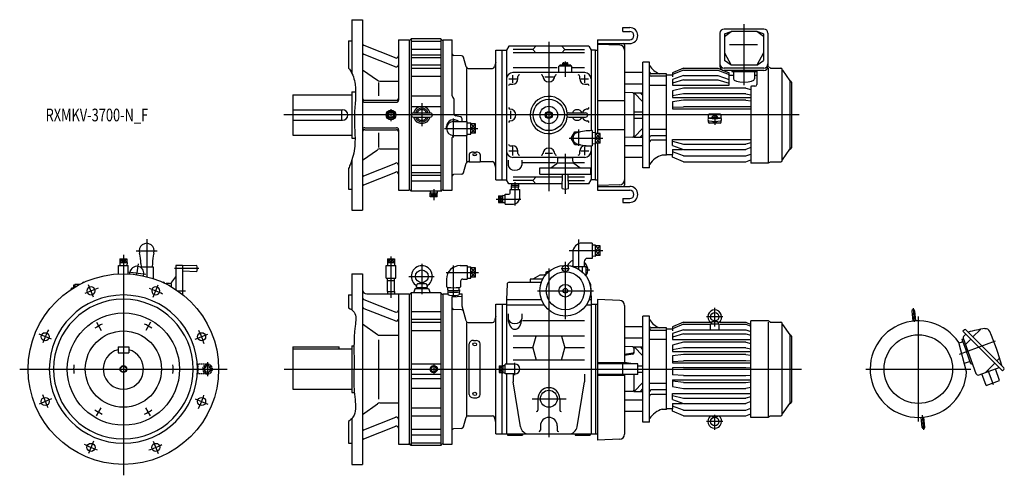
# Model space of a CAD drawing. Units: millimetres. Extents: x -245 to 2081, y -251 to 825.
import ezdxf

# ---------------------------------------------------------------- set-up
doc = ezdxf.new("R2010")
doc.units = ezdxf.units.MM
doc.linetypes.add('DASHED', pattern=[4.5, 3, -1.5])
doc.styles.get("Standard").update_dxf_attribs({"font": 'ROMANS', "bigfont": 'EXTFONT'})

msp = doc.modelspace()

# ---------------------------------------------------------------- linework, layer by layer
at = {"color": 7, "linetype": 'Continuous'}
for p, q in [((540, 825), (565, 825)), ((540, 825), (540, 697.6)), ((565, 825), (565, 375)), ((1180, 797.5), (1180, 806.5)), ((1180, 806.5), (1196, 806.5)), ((1180, 797.5), (1196, 797.5)), ((1409.3, 793), (1409.3, 715.4)), ((1512.7, 803), (1419.3, 803)), ((1420, 785.6), (1436, 796.8)), ((1420, 791.8), (1436, 796.8)), ((1420, 791.8), (1420, 729)), ((1496, 796.8), (1436, 796.8)), ((1512, 785.6), (1496, 796.8)), ((1512, 791.8), (1496, 796.8)), ((1512, 791.8), (1512, 729)), ((1522.7, 793), (1522.7, 715.4)), ((532, 775), (532, 710.3)), ((532, 775), (540, 775)), ((650, 777.5), (650, 635)), ((650, 777.5), (675, 777.5)), ((675, 775), (680, 780)), ((675, 777.5), (675, 422.5)), ((680, 780), (680, 420)), ((750, 780), (680, 780)), ((680, 774.3), (750, 774.3)), ((750, 780), (750, 420)), ((750, 780), (755, 775)), ((755, 777.5), (777, 777.5)), ((755, 422.5), (755, 777.5)), ((777, 645), (777, 777.5)), ((1120, 777.5), (1120, 556.2)), ((1120, 777.5), (1196, 777.5)), ((1120, 768.5), (1196, 768.5)), ((568.2, 764.6), (643.2, 734.8)), ((680, 755.1), (750, 755.1)), ((880, 753), (895, 753)), ((880, 447), (880, 753)), ((895, 753), (905, 753)), ((895, 447), (895, 753)), ((910.4, 762.3), (905, 753)), ((905, 753), (905, 600)), ((1099.6, 762.3), (910.4, 762.3)), ((967.5, 754.4), (921, 754.4)), ((1089, 746.8), (921, 746.8)), ((967.5, 754.4), (974.5, 762.3)), ((967.5, 754.4), (974.5, 746.8)), ((1042.5, 754.4), (1035.5, 762.3)), ((1042.5, 754.4), (1035.5, 746.8)), ((1042.5, 754.4), (1089, 754.4)), ((1099.6, 762.3), (1105, 753)), ((1115, 753), (1105, 753)), ((1105, 753), (1105, 563)), ((1115, 447), (1115, 753)), ((1115, 753), (1120, 753)), ((1172.4, 765), (1120, 766.8)), ((1184, 765.5), (1184, 434.5)), ((1420, 747), (1436, 717.6)), ((1498.3, 765.3), (1431.7, 765.3)), ((1512, 747), (1496, 717.6)), ((568.2, 743.3), (643.2, 713.6)), ((680, 742), (750, 742)), ((680, 735.7), (750, 735.7)), ((798.7, 740), (779.9, 740.7)), ((809.4, 713.7), (803.3, 736.3)), ((880, 725), (877, 713.7)), ((1038.2, 719.1), (1038.2, 722.6)), ((1039.7, 723.1), (1048.3, 723.1)), ((1041.1, 719.1), (1041.1, 722.6)), ((1046.9, 719.1), (1046.9, 722.6)), ((1049.8, 719.1), (1049.8, 722.6)), ((1243, 725), (1227, 725)), ((1227, 475), (1227, 725)), ((1243, 475), (1243, 725)), ((1436, 717.6), (1420, 729)), ((1496, 717.6), (1512, 729)), ((565, 706.8), (599.9, 681.9)), ((680, 718.3), (750, 718.3)), ((680, 710.6), (750, 710.6)), ((810.4, 710), (810.4, 584.5)), ((814.2, 710), (872.1, 710)), ((1090, 700), (920, 700)), ((921, 712), (1024.4, 712)), ((1059, 715), (1029, 715)), ((1029, 700), (1029, 715)), ((1031, 715), (1031, 717.6)), ((1057, 717.6), (1031, 717.6)), ((1037.9, 717.6), (1037.9, 719.1)), ((1037.9, 719.1), (1050.1, 719.1)), ((1043.7, 717.6), (1042.8, 719.1)), ((1044.9, 717.6), (1044, 719.1)), ((1050.1, 717.6), (1050.1, 719.1)), ((1057, 715), (1057, 717.6)), ((1059, 700), (1059, 715)), ((1061.2, 712), (1089, 712)), ((1227, 700.1), (1184, 700.1)), ((1323.5, 710.5), (1297, 699.5)), ((1323.5, 705.8), (1297, 695.4)), ((1297, 699.5), (1297, 690.2)), ((1323.5, 710.5), (1404.5, 710.5)), ((1323.5, 705.8), (1404.5, 705.8)), ((1404.5, 710.5), (1431, 699.5)), ((1404.5, 705.8), (1431, 695.4)), ((1512.7, 710.5), (1419.3, 710.5)), ((1512.7, 705.4), (1419.3, 705.4)), ((1431, 670.1), (1431, 699.5)), ((1496, 717.6), (1436, 717.6)), ((1437, 705.4), (1437, 702.8)), ((1437, 702.8), (1495, 702.8)), ((1441, 702.8), (1441, 685.7)), ((1491, 702.8), (1491, 685.7)), ((1495, 705.4), (1495, 702.8)), ((1496, 705.4), (1496, 671.8)), ((1523.4, 714), (1522.6, 714)), ((1527.9, 711), (1523.4, 714)), ((1523.4, 710.9), (1523.4, 488)), ((1529, 710.7), (1553.3, 710.7)), ((1556.5, 492.8), (1556.5, 707.5)), ((1556.9, 705.5), (1574.1, 680.9)), ((602.5, 676.9), (602.5, 645.3)), ((605.7, 680), (650, 680)), ((680, 691.3), (750, 691.3)), ((932, 685), (932, 691)), ((1078, 685), (1078, 691)), ((1283, 697.3), (1247, 697.3)), ((1283, 691.3), (1247, 691.3)), ((1283, 505), (1283, 697.3)), ((1297, 694), (1283, 694)), ((1323.5, 693.1), (1297, 683.7)), ((1297, 683.7), (1297, 670.1)), ((1323.5, 683.4), (1297, 675.4)), ((1323.5, 693.1), (1404.5, 693.1)), ((1323.5, 683.4), (1404.5, 683.4)), ((1404.5, 693.1), (1431, 683.7)), ((1404.5, 683.4), (1431, 675.4)), ((1431, 694), (1441, 694)), ((1491, 694), (1496, 694)), ((1574.1, 680.9), (1574.1, 518.9)), ((1578, 677.8), (1578, 522.2)), ((540, 655), (540, 545)), ((540, 655), (548.7, 655)), ((914, 673), (920, 673)), ((1090, 673), (1096, 673)), ((1227, 673.1), (1184, 673.1)), ((1203.1, 652.5), (1184, 653.1)), ((1206, 652.6), (1227, 652.6)), ((1227, 631.4), (1206.5, 652.6)), ((1227, 645.8), (1220.4, 652.6)), ((1283, 669.7), (1243, 669.7)), ((1297, 670.1), (1431, 670.1)), ((1323.5, 663.3), (1297, 656.8)), ((1297, 656.8), (1297, 641.3)), ((1470.5, 663.3), (1323.5, 663.3)), ((1470.5, 663.3), (1482, 660.5)), ((1482, 665.8), (1482, 486)), ((1492, 667.8), (1484, 667.8)), ((400, 647.5), (540, 647.5)), ((400, 647.5), (400, 552.5)), ((570, 635), (645, 635)), ((570, 630), (645, 630)), ((680, 645.1), (750, 645.1)), ((781, 602.8), (781, 637)), ((1120, 634.1), (1184, 634.1)), ((1206, 649.6), (1206, 550.4)), ((1323.5, 649.9), (1297, 645.3)), ((1297, 641.3), (1482, 641.3)), ((1323.5, 634.7), (1297, 631.1)), ((1297, 631.1), (1297, 614.8)), ((1470.5, 649.9), (1323.5, 649.9)), ((1470.5, 634.7), (1323.5, 634.7)), ((1470.5, 649.9), (1482, 647.9)), ((1470.5, 634.7), (1482, 633.1)), ((400, 612.5), (517.5, 612.5)), ((515, 612.5), (515, 587.5)), ((680, 620), (750, 620)), ((685, 605), (725, 605)), ((998.5, 603.8), (1005, 607.5)), ((1005, 607.5), (1011.5, 603.8)), ((1052, 605), (1092, 605)), ((1206, 607.5), (1227, 607.5)), ((1297, 618.2), (1323.5, 619.6)), ((1297, 614.8), (1482, 614.8)), ((1470.5, 619.6), (1323.5, 619.6)), ((1482, 619), (1470.5, 619.6)), ((400, 587.5), (517.5, 587.5)), ((685, 595), (725, 595)), ((779.8, 584.5), (812, 584.5)), ((780, 589), (780, 585.8)), ((795.9, 596), (785.1, 597.9)), ((800, 584.5), (800, 591.1)), ((812, 551.9), (812, 584.5)), ((812, 581.4), (820.5, 581.7)), ((820.5, 554.7), (820.5, 581.7)), ((905, 600), (905, 447)), ((998.5, 603.8), (998.5, 596.2)), ((998.5, 596.2), (1005, 592.5)), ((1005, 592.5), (1011.5, 596.2)), ((1011.5, 603.8), (1011.5, 596.2)), ((1052, 595), (1092, 595)), ((1206, 592.5), (1227, 592.5)), ((1382, 591.7), (1382, 599.8)), ((1382, 582.7), (1382, 586.6)), ((1410, 601.8), (1384, 601.8)), ((1412, 591.7), (1412, 599.8)), ((1412, 582.7), (1412, 586.6)), ((570, 570), (645, 570)), ((570, 565), (645, 565)), ((650, 565), (650, 422.5)), ((763.5, 568.2), (763.5, 572.7)), ((831.5, 579.4), (820.5, 579.4)), ((831.5, 568.2), (820.5, 568.2)), ((831.5, 557), (831.5, 579.4)), ((1057.7, 545), (1066.3, 560)), ((1066.3, 560), (1079.4, 560)), ((1107, 563), (1107, 527)), ((1115, 558.5), (1107, 558.2)), ((1120, 565.9), (1184, 565.9)), ((1227, 568.6), (1206.5, 547.4)), ((1283, 566.1), (1243, 566.1)), ((1410, 580.7), (1384, 580.7)), ((400, 552.5), (540, 552.5)), ((540, 545), (547.2, 545)), ((602.5, 557.5), (602.5, 523)), ((777, 422.5), (777, 547)), ((779.8, 551.9), (812, 551.9)), ((810.4, 551.9), (810.4, 490)), ((812, 555), (820.5, 554.7)), ((831.5, 557), (820.5, 557)), ((1066.3, 530), (1057.7, 545)), ((1126, 556.2), (1115, 556.2)), ((1126, 545), (1115, 545)), ((1126, 533.8), (1126, 556.2)), ((1203.1, 547.5), (1184, 546.9)), ((1206, 547.4), (1227, 547.4)), ((1227, 554.2), (1220.4, 547.4)), ((1283, 550.8), (1247, 550.8)), ((1283, 540.4), (1247, 540.4)), ((1297, 542.5), (1482, 542.5)), ((1297, 527.9), (1297, 542.5)), ((1297, 537.9), (1323.5, 531.4)), ((565, 493.2), (599.9, 518.1)), ((605.7, 520), (650, 520)), ((827, 512.6), (833, 512.6)), ((914, 527), (920, 527)), ((932, 509), (932, 515)), ((1066.3, 530), (1079.4, 530)), ((1078, 509), (1078, 515)), ((1090, 527), (1096, 527)), ((1105, 527), (1105, 447)), ((1115, 531.5), (1107, 531.8)), ((1126, 533.8), (1115, 533.8)), ((1120, 533.8), (1120, 422.5)), ((1227, 526.9), (1184, 526.9)), ((1297, 527.9), (1323.5, 518.8)), ((1297, 518.8), (1320.7, 518.8)), ((1297, 518.8), (1297, 506.5)), ((1323.5, 503.3), (1297, 512.7)), ((1323.5, 531.4), (1470.5, 531.4)), ((1323.5, 518.8), (1470.5, 518.8)), ((1482, 534.2), (1470.5, 531.4)), ((1482, 523.3), (1470.5, 518.8)), ((1556.9, 494.5), (1574.1, 519.1)), ((540, 494.1), (540, 375)), ((814.2, 490), (817, 490)), ((817, 506.8), (817, 489.4)), ((817, 489.4), (843, 489.4)), ((843, 506.8), (843, 489.4)), ((843, 490), (872.1, 490)), ((909, 493.1), (909, 481.2)), ((1090, 500), (920, 500)), ((941, 493.1), (941, 481.2)), ((1026.5, 491), (1026.5, 499)), ((1061.5, 499), (1026.5, 499)), ((1029, 500), (1029, 499)), ((1059, 500), (1059, 499)), ((1061.5, 491), (1061.5, 499)), ((1227, 499.9), (1184, 499.9)), ((1283, 505), (1273, 505)), ((1297, 506), (1283, 506)), ((1297, 500.5), (1297, 506)), ((1323.5, 489.5), (1297, 500.5)), ((1323.5, 503.3), (1470.5, 503.3)), ((1323.5, 489.5), (1470.5, 489.5)), ((1470.5, 503.3), (1482, 507.4)), ((1470.5, 489.5), (1482, 494.3)), ((1527.9, 489), (1523.4, 486)), ((1529, 489.3), (1553.3, 489.3)), ((532, 474), (532, 425)), ((568.2, 456.7), (643.2, 486.4)), ((680, 481.7), (750, 481.7)), ((803.3, 463.7), (809.4, 486.3)), ((880, 475), (877, 486.3)), ((943, 487.9), (1021, 487.9)), ((984, 475), (1104, 475)), ((984, 460), (984, 475)), ((1009.9, 475), (1023.7, 485.4)), ((1026.5, 487), (1061.5, 487)), ((1078.1, 475), (1064.3, 485.4)), ((1064.6, 487.9), (1089, 487.9)), ((1104, 460), (1104, 475)), ((1243, 475), (1227, 475)), ((1523.4, 486), (1482, 486)), ((568.2, 435.4), (643.2, 465.2)), ((680, 464.3), (750, 464.3)), ((680, 458), (750, 458)), ((680, 444.9), (750, 444.9)), ((798.7, 460), (779.9, 459.3)), ((880, 447), (895, 447)), ((895, 447), (905, 447)), ((910.4, 437.7), (905, 447)), ((1037.3, 453.2), (921, 453.2)), ((967.5, 445.6), (921, 445.6)), ((967.5, 445.6), (974.5, 453.2)), ((967.5, 445.6), (974.5, 437.7)), ((984, 460), (1104, 460)), ((1037.2, 451.3), (1035.5, 453.2)), ((1036.5, 426.5), (1037.5, 460)), ((1051.5, 426.5), (1050.5, 460)), ((1089, 453.2), (1050.7, 453.2)), ((1050.9, 445.6), (1089, 445.6)), ((1099.6, 437.7), (1105, 447)), ((1115, 447), (1105, 447)), ((1115, 447), (1120, 447)), ((532, 425), (540, 425)), ((650, 422.5), (675, 422.5)), ((680, 420), (675, 425)), ((750, 420), (680, 420)), ((724.6, 420), (724.5, 415.4)), ((741.4, 420), (741.5, 415.4)), ((750, 420), (755, 425)), ((755, 422.5), (777, 422.5)), ((1036.8, 437.7), (910.4, 437.7)), ((913.5, 424.2), (936.5, 424.2)), ((913.5, 415.7), (913.5, 424.2)), ((916.3, 433.9), (916.3, 429.9)), ((933.6, 433.9), (916.3, 433.9)), ((933.6, 429.9), (916.3, 429.9)), ((916.6, 437.5), (916.5, 433.9)), ((916.7, 424.2), (916.5, 429.9)), ((933.3, 424.2), (933.5, 429.9)), ((933.4, 437.5), (933.5, 433.9)), ((933.6, 433.9), (933.6, 429.9)), ((936.5, 404.7), (936.5, 424.2)), ((1036.9, 439.3), (1035.5, 437.7)), ((1099.6, 437.7), (1051.2, 437.7)), ((1172.4, 435), (1120, 433.2)), ((1120, 431.5), (1196, 431.5)), ((1120, 422.5), (1196, 422.5)), ((741.5, 415.4), (724.5, 415.4)), ((724.9, 406.4), (724.9, 415.4)), ((741.1, 406.4), (724.9, 406.4)), ((733, 406.4), (733, 415.4)), ((741.1, 406.4), (741.1, 415.4)), ((886.3, 409.3), (895.3, 409.3)), ((886.3, 409.3), (886.3, 393.1)), ((886.3, 401.2), (895.3, 401.2)), ((902, 409.5), (895.3, 409.7)), ((895.3, 409.7), (895.3, 392.7)), ((902, 389.7), (902, 412.7)), ((902, 412.7), (910.5, 412.7)), ((1180, 402.5), (1180, 393.5)), ((1180, 402.5), (1196, 402.5)), ((540, 375), (565, 375)), ((886.3, 393.1), (895.3, 393.1)), ((902, 392.9), (895.3, 392.7)), ((902, 389.7), (921.5, 389.7)), ((1180, 393.5), (1196, 393.5)), ((1107, 297.5), (1083.5, 297.5)), ((1107, 297.5), (1107, 261.5)), ((1115, 292.9), (1107, 292.7)), ((1115, 266), (1115, 292.9)), ((1126, 290.7), (1115, 290.7)), ((1126, 279.5), (1115, 279.5)), ((1126, 268.3), (1126, 290.7)), ((-8.1, 260.5), (8.1, 260.5)), ((-8.1, 260.5), (-8.1, 251.5)), ((0, 252.4), (0, 261.4)), ((8.1, 260.5), (8.1, 251.5)), ((623.9, 260.5), (640.1, 260.5)), ((623.9, 260.5), (623.9, 251.5)), ((632, 260.5), (632, 251.5)), ((640.1, 260.5), (640.1, 251.5)), ((1061.5, 275.5), (1061.5, 249.5)), ((1107, 261.5), (1096.5, 261.5)), ((1115, 266), (1107, 266.3)), ((1126, 268.3), (1115, 268.3)), ((-11.5, 224.7), (-11.5, 244.8)), ((-11.5, 244.8), (11.5, 244.8)), ((-8.5, 251.5), (8.5, 251.5)), ((-8.5, 251.5), (-8.3, 244.8)), ((8.5, 251.5), (8.3, 244.8)), ((11.5, 224.7), (11.5, 244.8)), ((40, 241.5), (70, 241.5)), ((40, 241.5), (40, 240.5)), ((41.5, 249), (41.8, 241.5)), ((55, 241.5), (55, 218.2)), ((68.5, 249), (68.2, 241.5)), ((70, 241.5), (70, 213.8)), ((140, 245), (124, 245)), ((124, 245), (124, 187.7)), ((140, 245), (140, 176.1)), ((173.5, 245), (140, 244)), ((620.5, 214.8), (620.5, 244.8)), ((620.5, 244.8), (643.5, 244.8)), ((623.5, 251.5), (640.5, 251.5)), ((623.5, 251.5), (623.7, 244.8)), ((640.5, 251.5), (640.3, 244.8)), ((643.5, 214.8), (643.5, 244.8)), ((795.5, 244.3), (811.5, 244.3)), ((812, 244.3), (812, 212.5)), ((812, 241.5), (820.5, 241.8)), ((820.5, 214.8), (820.5, 241.8)), ((831.5, 239.5), (820.5, 239.5)), ((831.5, 217.1), (831.5, 239.5)), ((1061.5, 249.5), (1061.8, 242)), ((1062.7, 242), (1092.3, 242)), ((1066.3, 242), (1066.3, 240.7)), ((1083.7, 242), (1083.7, 230)), ((1088.5, 249.5), (1088.2, 242)), ((1088.5, 253.5), (1088.5, 249.5)), ((1092.3, 242), (1092.3, 220.6)), ((14.9, 224.5), (15.5, 228.5)), ((47.6, 219.9), (48.1, 223.9)), ((114.6, 205.3), (124, 217.7)), ((173.5, 230), (140, 231)), ((540, 225), (565, 225)), ((540, 225), (540, 139.7)), ((565, 225), (565, -225)), ((620.5, 214.8), (643.5, 214.8)), ((623.6, 209.1), (623.8, 214.8)), ((640.4, 209.1), (640.2, 214.8)), ((763.5, 212.3), (763.5, 194.5)), ((801.5, 212.5), (812, 212.5)), ((812, 215.1), (820.5, 214.8)), ((831.5, 228.3), (820.5, 228.3)), ((831.5, 217.1), (820.5, 217.1)), ((961, 212.5), (961, 205)), ((990.7, 212.5), (961, 212.5)), ((968, 213), (984.4, 222.5)), ((984.4, 222.5), (997.2, 222.5)), ((996.5, 222.5), (996.5, 224.1)), ((996.5, 224.1), (998.5, 224.1)), ((998.5, 229.6), (1003.9, 229.6)), ((998.5, 224.1), (998.5, 229.6)), ((-123.1, 188.3), (-123.1, 189.3)), ((-119.3, 190.8), (-122.6, 190.8)), ((-119.1, 190.9), (-119.1, 191.1)), ((-118.8, 191.1), (-119.1, 191.1)), ((-117.6, 198), (-117.6, 191.8)), ((-115, 198), (-117.6, 198)), ((-103.1, 200), (-115, 200)), ((-115, 200), (-115, 193.4)), ((-93.7, 205), (-92.7, 205)), ((92.7, 205), (93.7, 205)), ((109, 202.5), (101, 202.5)), ((101, 202.5), (101, 201.1)), ((113, 202.5), (113, 194.6)), ((623.6, 209.1), (640.4, 209.1)), ((623.6, 183.1), (623.6, 209.1)), ((640.4, 183.1), (640.4, 209.1)), ((689, 190), (685.4, 180)), ((689, 190), (721, 190)), ((692.5, 193), (693.8, 200.3)), ((692.5, 193), (717.5, 193)), ((694.2, 193), (694.2, 190)), ((695.3, 202), (704.6, 204)), ((695.8, 202), (714.2, 202)), ((705, 190), (702, 193)), ((705, 193), (708, 190)), ((705.4, 204), (714.7, 202)), ((715.7, 193), (715.7, 190)), ((716.2, 200.3), (717.5, 193)), ((721, 190), (724.6, 180)), ((766.4, 187.1), (766.4, 183.2)), ((766.5, 186.9), (766.7, 193.2)), ((793.5, 186.9), (793.3, 193.2)), ((793.6, 187.1), (793.6, 183.2)), ((796.5, 207.5), (796.5, 194.5)), ((906.3, 200.2), (905, 164)), ((911.3, 205), (987.4, 205)), ((1103.7, 200.2), (1105, 164)), ((532, 175), (532, 144.5)), ((532, 175), (540, 175)), ((568.2, 164.6), (643.2, 134.8)), ((575, 177.5), (675, 177.5)), ((623.6, 183.1), (623.8, 177.5)), ((623.6, 183.1), (640.4, 183.1)), ((640.4, 183.1), (640.2, 177.5)), ((650, 177.5), (650, -177.5)), ((675, 175), (680, 180)), ((675, 177.5), (675, -177.5)), ((680, 180), (680, -180)), ((750, 180), (680, 180)), ((750, 180), (750, -180)), ((750, 180), (755, 175)), ((755, 177.5), (766.7, 177.5)), ((755, -177.5), (755, 177.5)), ((766.6, 182.9), (766.8, 175.8)), ((777, 170.8), (800, 171.9)), ((777, -177.5), (777, 170.8)), ((793.4, 182.9), (793.2, 175.8)), ((793.3, 177.5), (800, 177.5)), ((800, 148.8), (800, 177.5)), ((905, 164), (905, 11.5)), ((905, 164), (987.8, 164)), ((1100.2, 164), (1105, 164)), ((1105, 164), (1105, -153)), ((1120, 164), (1120, -167.5)), ((1172.4, 162.2), (1120, 164)), ((568.2, 143.3), (643.2, 113.6)), ((798.7, 140), (779.9, 140.7)), ((809.4, 113.7), (800, 148.8)), ((880, 153), (895, 153)), ((880, -153), (880, 153)), ((895, 153), (895, 8.1)), ((895, 153), (905, 153)), ((905, 152), (993.9, 152)), ((1094.1, 152), (1105, 152)), ((1105, 153), (1115, 153)), ((1115, 153), (1115, -153)), ((1115, 153), (1120, 153)), ((1184, 150.2), (1184, 12.5)), ((680, 135.7), (750, 135.7)), ((680, 118.3), (750, 118.3)), ((880, 125), (877, 113.7)), ((909, 130.7), (909, 118.8)), ((941, 130.7), (941, 118.8)), ((1227, -125), (1227, 125)), ((1243, 125), (1227, 125)), ((1243, -125), (1243, 125)), ((1862.8, 137.1), (1864.9, 113.2)), ((1869.1, 137.6), (1871.2, 113.8)), ((565, 106.8), (599.9, 81.9)), ((680, 110.6), (750, 110.6)), ((810.4, 110), (810.4, -110)), ((814.2, 110), (872.1, 110)), ((942.8, 114.9), (1089, 114.9)), ((1227, 100.1), (1184, 100.1)), ((1283, 97.3), (1247, 97.3)), ((1283, -95), (1283, 97.3)), ((1297, 94), (1283, 94)), ((1323.5, 110.5), (1297, 99.5)), ((1323.5, 105.8), (1297, 95.4)), ((1297, 99.5), (1297, 90.2)), ((1323.5, 93.1), (1297, 83.7)), ((1323.5, 110.5), (1385.9, 110.5)), ((1323.5, 105.8), (1385.2, 105.8)), ((1323.5, 93.1), (1470.5, 93.1)), ((1387, 93.1), (1387, 105.7)), ((1388, 106.7), (1406, 106.7)), ((1389.4, 110.7), (1389, 106.7)), ((1390.1, 111.6), (1397, 113.6)), ((1403.6, 111.6), (1390.4, 111.6)), ((1403.9, 111.6), (1397, 113.6)), ((1404.6, 110.7), (1405, 106.7)), ((1407, 105.7), (1407, 93.1)), ((1408.6, 105.8), (1470.5, 105.8)), ((1408.9, 110.5), (1470.5, 110.5)), ((1470.5, 110.5), (1482, 105.7)), ((1470.5, 105.8), (1482, 101.3)), ((1470.5, 93.1), (1482, 89)), ((1482, -114), (1482, 114)), ((1523.4, 114), (1482, 114)), ((1527.9, 111), (1523.4, 114)), ((1523.4, 110.9), (1523.4, -112)), ((1529, 110.7), (1553.3, 110.7)), ((1556.5, -107.2), (1556.5, 107.5)), ((1556.9, 105.5), (1574.1, 80.9)), ((2025, 93.9), (2007, 76)), ((605.7, 80), (650, 80)), ((680, 91.3), (750, 91.3)), ((1089, 77.6), (921, 77.6)), ((967.5, 50.2), (974.8, 77.6)), ((1035.2, 77.6), (1042.5, 50.2)), ((1227, 73.1), (1184, 73.1)), ((1283, 91.3), (1247, 91.3)), ((1297, 83.7), (1297, 70.1)), ((1323.5, 83.4), (1297, 75.4)), ((1297, 70.1), (1482, 70.1)), ((1323.5, 83.4), (1470.5, 83.4)), ((1470.5, 83.4), (1482, 79.9)), ((1574.1, 80.9), (1574.1, -81.1)), ((1578, 77.8), (1578, -77.8)), ((1980.8, 70.4), (1982.3, 70.9)), ((1980.8, 70.4), (1991.4, 41.3)), ((1982.3, 70.9), (1984.1, 71.6)), ((1986.6, 92.6), (1983.4, 89.4)), ((1983.4, 89.4), (2077, -4.2)), ((1983.7, 72.8), (2013.9, -10.1)), ((1984.7, 77.2), (1990.1, 82.7)), ((2001.9, 70.9), (1989.1, 58)), ((1990.4, 92.6), (2080.2, 2.8)), ((-12.5, 52.5), (-12.5, 38.5)), ((-12.5, 52.5), (12.5, 52.5)), ((12.5, 52.5), (12.5, 38.5)), ((400, 52.5), (400, -47.5)), ((400, 52.5), (510, 52.5)), ((400, 47.5), (540, 47.5)), ((510, 47.5), (510, 52.5)), ((540, 55), (540, -55)), ((540, 55), (544.8, 55)), ((602.5, 69.1), (602.5, -70.7)), ((817, -59.6), (817, 59.6)), ((827, 67.7), (833, 67.7)), ((843, -59.6), (843, 59.6)), ((967.5, 50.2), (921, 50.2)), ((967.5, 50.2), (975.3, 21.2)), ((1034.7, 21.2), (1042.5, 50.2)), ((1089, 50.2), (1042.5, 50.2)), ((1203.1, 52.5), (1184, 53.1)), ((1206, 52.6), (1227, 52.6)), ((1206, 49.6), (1206, 38)), ((1227, 31.4), (1206.5, 52.6)), ((1227, 45.8), (1220.4, 52.6)), ((1283, 69.7), (1243, 69.7)), ((1323.5, 63.3), (1297, 56.8)), ((1297, 56.8), (1297, 41.3)), ((1323.5, 49.9), (1297, 45.3)), ((1470.5, 63.3), (1323.5, 63.3)), ((1470.5, 49.9), (1323.5, 49.9)), ((1470.5, 63.3), (1482, 60.5)), ((1470.5, 49.9), (1482, 47.9)), ((1991.8, -6.7), (1973.2, 62.7)), ((1981.1, 63.7), (1973.7, 61)), ((-12.5, 38.5), (12.5, 38.5)), ((1203.5, 37.4), (1184, 34.4)), ((1203.4, 35), (1184, 32.1)), ((1297, 41.3), (1482, 41.3)), ((1323.5, 34.7), (1297, 31.1)), ((1297, 31.1), (1297, 14.8)), ((1470.5, 34.7), (1323.5, 34.7)), ((1470.5, 34.7), (1482, 33.1)), ((2002, 12.1), (1991.4, 41.3)), ((2069.8, 25.6), (2063.6, 19.4)), ((680, 12.3), (750, 12.3)), ((733, 8.5), (724.5, 0)), ((733, -8.5), (724.5, 0)), ((741.5, 0), (733, 8.5)), ((741.5, 0), (733, -8.5)), ((887.3, 8.1), (887.3, -8.1)), ((887.3, 8.1), (896.3, 8.1)), ((887.3, 0), (896.3, 0)), ((896.3, 8.5), (896.3, -8.5)), ((896.3, 8.5), (902, 8.3)), ((925, 11.5), (902, 11.5)), ((902, -11.5), (902, 11.5)), ((1089, 21.2), (921, 21.2)), ((1184, 15), (1120, 15)), ((1215, 12.5), (1120, 12.5)), ((1180, -12.5), (1180, 12.5)), ((1203.8, 12.5), (1184, 15.3)), ((1186.2, 12.5), (1184, 12.8)), ((1215, -12.5), (1215, 12.5)), ((1215, 7.5), (1227, 7.5)), ((1297, 18.2), (1323.5, 19.6)), ((1297, 14.8), (1482, 14.8)), ((1323.5, 3.4), (1297, 2.9)), ((1297, 2.9), (1297, -13.6)), ((1470.5, 19.6), (1323.5, 19.6)), ((1323.5, 3.4), (1470.5, 3.4)), ((1482, 19), (1470.5, 19.6)), ((1470.5, 3.4), (1482, 3.2)), ((1997.9, 17.5), (1986.5, 13.3)), ((2002, 12.1), (2003.5, 12.7)), ((2003.5, 12.7), (2005.3, 13.4)), ((2021.6, -13.7), (2069.2, 3.6)), ((2058.5, 14.3), (2035.6, -8.6)), ((2070, -26.9), (2060.1, 0.3)), ((680, -12.3), (750, -12.3)), ((680, -22.2), (750, -22.2)), ((887.3, -8.1), (896.3, -8.1)), ((895, -153), (895, -8.1)), ((896.3, -8.5), (902, -8.3)), ((925, -11.5), (902, -11.5)), ((905, -11.5), (905, -153)), ((921, -12), (921, -30)), ((1089, -12), (1089, -30)), ((1215, -12.5), (1120, -12.5)), ((1184, -15), (1120, -15)), ((1184, -12.5), (1184, -153.7)), ((1206, -12.5), (1206, -49.6)), ((1215, -7.5), (1227, -7.5)), ((1323.5, -15.3), (1297, -13.6)), ((1323.5, -15.3), (1470.5, -15.3)), ((1470.5, -15.3), (1482, -14.6)), ((2038.1, -38.6), (2028.2, -11.3)), ((2080.2, -1), (2077, -4.2)), ((680, -45.1), (750, -45.1)), ((938, -136.2), (921, -30)), ((1072, -136.2), (1089, -30)), ((1227, -31.4), (1206.5, -52.6)), ((1227, -45.8), (1220.4, -52.6)), ((1283, -33.9), (1243, -33.9)), ((1297, -25.1), (1482, -25.1)), ((1297, -25.1), (1297, -41.1)), ((1323.5, -31.3), (1297, -28.6)), ((1297, -41.1), (1323.5, -45.9)), ((1323.5, -31.3), (1470.5, -31.3)), ((1323.5, -45.9), (1470.5, -45.9)), ((1470.5, -31.3), (1482, -30.1)), ((1482, -43.8), (1470.5, -45.9)), ((2038.1, -38.6), (2070, -26.9)), ((400, -47.5), (540, -47.5)), ((540, -55), (545.5, -55)), ((827, -67.7), (833, -67.7)), ((1203.1, -52.5), (1184, -53.1)), ((1206, -52.6), (1227, -52.6)), ((1283, -49.2), (1247, -49.2)), ((1283, -59.6), (1247, -59.6)), ((1297, -57.5), (1482, -57.5)), ((1297, -72.1), (1297, -57.5)), ((1297, -62.1), (1323.5, -68.6)), ((1323.5, -68.6), (1470.5, -68.6)), ((1482, -65.8), (1470.5, -68.6)), ((565, -106.8), (599.9, -81.9)), ((605.7, -80), (650, -80)), ((680, -91.3), (750, -91.3)), ((979, -70), (979, -97)), ((1031, -70), (1031, -97)), ((1227, -73.1), (1184, -73.1)), ((1297, -72.1), (1323.5, -81.2)), ((1297, -81.2), (1320.7, -81.2)), ((1297, -81.2), (1297, -93.5)), ((1323.5, -96.7), (1297, -87.3)), ((1323.5, -81.2), (1470.5, -81.2)), ((1482, -76.7), (1470.5, -81.2)), ((1470.5, -96.7), (1482, -92.6)), ((1556.9, -105.5), (1574.1, -80.9)), ((568.2, -143.3), (643.2, -113.6)), ((680, -110.6), (750, -110.6)), ((803.3, -136.3), (809.4, -113.7)), ((814.2, -110), (872.1, -110)), ((880, -125), (877, -113.7)), ((1227, -100.1), (1184, -100.1)), ((1283, -95), (1273, -95)), ((1297, -94), (1283, -94)), ((1297, -99.5), (1297, -94)), ((1323.5, -110.5), (1297, -99.5)), ((1323.5, -96.7), (1470.5, -96.7)), ((1323.5, -110.5), (1470.5, -110.5)), ((1389.4, -110.7), (1389.3, -110.5)), ((1390.1, -111.6), (1397, -113.6)), ((1403.6, -111.6), (1390.4, -111.6)), ((1403.9, -111.6), (1397, -113.6)), ((1404.6, -110.7), (1404.7, -110.5)), ((1470.5, -110.5), (1482, -105.7)), ((1523.4, -114), (1482, -114)), ((1527.9, -111), (1523.4, -114)), ((1529, -110.7), (1553.3, -110.7)), ((1886.9, -137.6), (1884.8, -113.8)), ((1893.2, -137.1), (1891.1, -113.2)), ((532, -123.5), (532, -175)), ((540, -116.5), (540, -225)), ((568.2, -164.6), (643.2, -134.8)), ((985, -134), (985, -144.5)), ((1025, -134), (1025, -144.5)), ((1243, -125), (1227, -125)), ((680, -142), (750, -142)), ((680, -155.1), (750, -155.1)), ((798.7, -140), (779.9, -140.7)), ((880, -153), (895, -153)), ((895, -153), (1115, -153)), ((907.5, -153), (907.5, -156)), ((907.5, -156), (942.5, -156)), ((942.5, -153), (942.5, -156)), ((1067.5, -153), (1067.5, -156)), ((1067.5, -156), (1102.5, -156)), ((1102.5, -153), (1102.5, -156)), ((1115, -153), (1120, -153)), ((532, -175), (540, -175)), ((650, -177.5), (675, -177.5)), ((680, -180), (675, -175)), ((680, -174.3), (750, -174.3)), ((750, -180), (680, -180)), ((750, -180), (755, -175)), ((755, -177.5), (777, -177.5)), ((1172.4, -165.7), (1120, -167.5)), ((540, -225), (565, -225))]:
    msp.add_line(p, q, dxfattribs=at)
at = {"color": 3, "linetype": 'Continuous'}
for p, q in [((1466, 814.4), (1466, 670.2)), ((1005, 772.7), (1005, 420.1)), ((1044, 690.3), (1044, 726.6)), ((910.6, 685), (930.1, 685)), ((920, 675.9), (920, 693.8)), ((995.7, 690), (1015.9, 690)), ((1080.7, 685), (1098.6, 685)), ((1090, 675.9), (1090, 694.6)), ((632, 608.5), (623.5, 600)), ((632, 614.1), (632, 585.6)), ((640.5, 600), (632, 608.5)), ((705, 627.8), (705, 573.4)), ((915, 591.3), (915, 609.5)), ((1596.1, 600), (378.8, 600)), ((632, 591.5), (623.5, 600)), ((640.5, 600), (632, 591.5)), ((780, 546.5), (780, 592.1)), ((1397, 603.5), (1397, 576.5)), ((758.5, 568.2), (837, 568.2)), ((820.5, 568.2), (831.5, 579.4)), ((820.5, 579.4), (831.5, 568.2)), ((820.5, 557), (831.5, 568.2)), ((820.5, 568.2), (831.5, 557)), ((1075, 566.1), (1075, 527.3)), ((1053.4, 545), (1132.4, 545)), ((1115, 545), (1126, 556.2)), ((1115, 556.2), (1126, 545)), ((1115, 545), (1126, 533.8)), ((1126, 545), (1115, 533.8)), ((910.2, 515), (930.1, 515)), ((920, 504.7), (920, 524.5)), ((1080.7, 515), (1099.4, 515)), ((1090, 505.1), (1090, 524.9)), ((996.1, 510), (1013.9, 510)), ((1044, 413.8), (1044, 508.1)), ((733, 424.7), (733, 399)), ((925, 441.1), (925, 386.5)), ((724.9, 406.4), (733, 415.4)), ((724.9, 415.4), (733, 406.4)), ((733, 406.4), (741.1, 415.4)), ((741.1, 406.4), (733, 415.4)), ((880.7, 401.2), (938.7, 401.2)), ((886.3, 409.3), (895.3, 401.2)), ((886.3, 401.2), (895.3, 409.3)), ((895.3, 393.1), (886.3, 401.2)), ((886.3, 393.1), (895.3, 401.2)), ((55, 307.1), (55, 241.5)), ((1075, 306.1), (1075, 236.4)), ((1132.3, 279.5), (1053.3, 279.5)), ((1115, 290.7), (1126, 279.5)), ((1115, 279.5), (1126, 290.7)), ((1126, 279.5), (1115, 268.3)), ((1115, 279.5), (1126, 268.3)), ((0, 260.5), (-8.1, 251.5)), ((-8.1, 260.5), (0, 251.5)), ((0, 269.5), (0, -250.7)), ((8.1, 260.5), (0, 251.5)), ((8.1, 251.5), (0, 260.5)), ((30, 279), (80, 279)), ((632, 260.5), (623.9, 251.5)), ((623.9, 260.5), (632, 251.5)), ((632, 266), (632, 168.6)), ((640.1, 260.5), (632, 251.5)), ((640.1, 251.5), (632, 260.5)), ((35, 248.7), (31.3, 222.8)), ((178.4, 237.5), (120.7, 237.5)), ((705, 248.3), (705, 176.9)), ((780, 171.9), (780, 244.7)), ((820.5, 228.3), (831.5, 239.5)), ((820.5, 239.5), (831.5, 228.3)), ((1005, 237.3), (1005, -161)), ((1034, 237.5), (1054.1, 237.5)), ((1044, 118.1), (1044, 253)), ((1092.3, 234), (1102, 234)), ((52.6, 223.3), (11.5, 229.1)), ((674.3, 219), (734.1, 219)), ((762.5, 228.3), (839.1, 228.3)), ((820.5, 217.1), (831.5, 228.3)), ((820.5, 228.3), (831.5, 217.1)), ((-70.4, 169.9), (-82.5, 199.2)), ((70.4, 169.9), (82.5, 199.2)), ((128.1, 185), (146.8, 185)), ((978.5, 185), (1110.4, 185)), ((1397, 100.9), (1397, 144.7)), ((1865.4, 143.8), (1868.2, 111.9)), ((1416.2, 123.6), (1377.4, 123.6)), ((1878, -124), (1878, 124)), ((-63.8, 110.6), (-52.6, 91.1)), ((63.8, 110.6), (52.6, 91.1)), ((-169.9, 70.4), (-199.2, 82.5)), ((169.9, 70.4), (199.2, 82.5)), ((1975.2, 35.4), (2060.4, 66.4)), ((-245, 0), (245, 0)), ((198.8, 16.5), (198.8, -16.5)), ((380, 0), (1602.2, 0)), ((733, 10.5), (733, -10.5)), ((887.3, 8.1), (896.3, 0)), ((887.3, 0), (896.3, 8.1)), ((925, -14.3), (925, 15)), ((1754, 0), (2002, 0)), ((887.3, -8.1), (896.3, 0)), ((887.3, 0), (896.3, -8.1)), ((2055.8, -37.5), (2043.2, -3)), ((-169.9, -70.4), (-199.2, -82.5)), ((-63.8, -110.6), (-52.6, -91.1)), ((63.8, -110.6), (52.6, -91.1)), ((169.9, -70.4), (199.2, -82.5)), ((965.8, -70), (1045.7, -70)), ((1397, -143.6), (1397, -108.3)), ((1890.6, -143.5), (1887.5, -109)), ((1416.2, -123.6), (1377.4, -123.6)), ((-70.4, -169.9), (-82.5, -199.2)), ((70.4, -169.9), (82.5, -199.2))]:
    msp.add_line(p, q, dxfattribs=at)
at = {"color": 3, "linetype": 'DASHED'}
for p, q in [((175.8, 11.5), (175.8, -11.5)), ((198.8, 11.5), (175.8, 11.5)), ((190.3, 0), (198.8, 8.5)), ((198.8, -8.5), (190.3, 0)), ((207.3, 0), (198.8, 8.5)), ((198.8, -8.5), (207.3, 0)), ((198.8, -11.5), (175.8, -11.5))]:
    msp.add_line(p, q, dxfattribs=at)
at = {"color": 7, "linetype": 'Continuous'}
for centre, radius in [((1005, 600), 37), ((632, 600), 11.5), ((632, 600), 8.54), ((1005, 600), 20.6), ((1005, 600), 8.5), ((1005, 600), 6.3), ((705, 219), 15), ((1044, 185), 60), ((1044, 237.5), 7.5), ((0, 0), 225), ((1044, 185), 45), ((1044, 185), 15), ((1044, 185), 5.45), ((0, 0), 132.5), ((0, 0), 132.5), ((-184.8, 76.5), 9.5), ((0, 0), 90), ((184.8, 76.5), 9.5), ((1878, 0), 81), ((733, 0), 8.54), ((-184.8, -76.5), 9.5), ((184.8, -76.5), 9.5), ((1005, -70), 20), ((-76.5, -184.8), 9.5), ((76.5, -184.8), 9.5)]:
    msp.add_circle(centre, radius, dxfattribs=at)
at = {"color": 3, "linetype": 'Continuous'}
for radius in [8, 7]:
    msp.add_circle((0, 0), radius, dxfattribs=at)
at = {"color": 7, "linetype": 'Continuous'}
for centre, radius, start, end in [((1196, 787.5), 19, 270, 90), ((1196, 787.5), 10, 270, 90), ((1419.3, 793), 10, 90, 180), ((1512.7, 793), 10, 0, 90), ((570, 769.2), 5, 180, 248.3803), ((1181, 765.5), 3, 0, 90), ((570, 748), 5, 180, 248.3803), ((1172, 753), 12, 360, 88), ((645, 739.5), 5, 248.3804, 0), ((780, 743.7), 3, 180, 268), ((798.5, 735), 5, 15, 88), ((1039.7, 720.8), 2.32, 90, 128.5187), ((1039.7, 720.8), 2.32, 51.4813, 90), ((1044, 714.6), 8.51, 90, 109.8191), ((1044, 714.6), 8.51, 70.1809, 90), ((1048.3, 720.8), 2.32, 90, 128.5188), ((1048.3, 720.8), 2.32, 51.4811, 90), ((645, 718.3), 5, 248.3804, 0), ((814.2, 715), 5, 195.0001, 270), ((872.1, 715), 5, 270, 345), ((920, 685), 15, 90, 180), ((1090, 685), 15, 360, 90), ((1285.4, 743.4), 50, 211.9058, 247.436), ((1247, 701.3), 4, 180, 270), ((1419.3, 720.5), 10, 180, 270), ((1419.3, 715.4), 10, 180, 270), ((1512.7, 720.5), 10, 270, 0), ((1512.7, 715.4), 10, 270, 0), ((1529, 712.7), 2, 236.3099, 270), ((1553.3, 707.5), 3.2, 360, 90), ((1558.5, 706.6), 2, 180, 215), ((605.7, 690), 10, 234.4479, 270), ((920, 685), 12, 270, 0), ((936, 691), 4, 90, 180), ((987, 691), 4, 0, 90), ((1005, 692), 14, 180, 0), ((1023, 691), 4, 90, 179.9999), ((1074, 691), 4, 0, 90), ((1090, 685), 12, 180, 270), ((1247, 695.3), 4, 180, 270), ((1575, 683), 2, 215, 270), ((1574.8, 677.8), 3.2, 360, 90), ((914, 669), 4, 90, 180), ((1096, 669), 4, 0, 90), ((1203, 649.6), 3, 0, 88.4036), ((1484, 665.8), 2, 90, 180), ((1492, 671.8), 4, 270, 0), ((570, 640), 5, 180, 270), ((570, 635), 5, 180, 270), ((645, 640), 5, 270, 0), ((645, 635), 5, 270, 0), ((782, 645), 5, 180, 233.1301), ((776, 637), 5, 0, 53.1301), ((1005, 600), 44, 6.8551, 353.2593), ((517.5, 600), 12.5, 270, 90), ((685, 600), 5, 90, 270), ((705, 600), 20, 14.4426, 165.5574), ((705, 600), 16, 18.21, 161.79), ((705, 600), 12.5, 23.5782, 156.4218), ((725, 600), 5, 270, 90), ((914, 618), 4, 180, 270), ((913, 600), 14, 270, 90), ((1052, 600), 5, 90, 270), ((1072, 600), 12.5, 23.5782, 156.4218), ((1097, 600), 14, 90, 151.8446), ((1092, 600), 5, 270, 90), ((1096, 618), 4, 270, 360), ((705, 600), 20, 194.4426, 345.5574), ((705, 600), 16, 198.21, 341.79), ((705, 600), 12.5, 203.5782, 336.4218), ((779.8, 568.2), 16.3, 90, 270), ((786, 602.8), 5, 180, 260.0001), ((795, 591.1), 5, 0, 79.9999), ((914, 582), 4, 90, 180), ((1072, 600), 12.5, 203.5782, 336.4218), ((1097, 600), 14, 208.5012, 270), ((1096, 582), 4, 0, 90), ((1384, 599.8), 2, 90, 180), ((1384, 582.7), 2, 180, 270), ((1397, 514.9), 78.5, 79.7705, 100.2295), ((1397, 663.4), 78.5, 259.7705, 280.2295), ((1397, 663.4), 72.2, 259.7705, 280.2295), ((1397, 514.9), 78, 82.6376, 97.3624), ((1397, 663.4), 71.8, 261.996, 278.004), ((1410, 599.8), 2, 0, 90), ((1410, 582.7), 2, 270, 0), ((570, 565), 5, 90, 180), ((570, 560), 5, 90, 180), ((645, 565), 5, 0, 90), ((645, 560), 5, 0, 90), ((1107, 434.2), 128.8, 90, 106.113), ((782, 547), 5, 105.3271, 180), ((1075, 545), 13.5, 106.113, 253.887), ((1203, 550.4), 3, 271.5964, 0), ((1247, 546.8), 4, 90, 180), ((1247, 536.4), 4, 90, 180), ((605.7, 510), 10, 90, 125.5523), ((920, 515), 15, 180, 270), ((914, 531), 4, 180, 270), ((920, 515), 12, 0, 90), ((1005, 508), 14, 360, 180), ((1107, 655.8), 128.8, 253.887, 270), ((1090, 515), 12, 90, 180), ((1090, 515), 15, 270, 360), ((1096, 531), 4, 270, 293.8689), ((1575, 517), 2, 90, 145), ((1574.8, 522.2), 3.2, 270, 360), ((814.2, 485), 5, 90, 165), ((872.1, 485), 5, 15, 90), ((936, 509), 4, 180, 270), ((987, 509), 4, 270, 360), ((1023, 509), 4, 180, 270), ((1019.5, 491), 7, 306.9999, 0), ((1068.5, 491), 7, 180, 233.0002), ((1074, 509), 4, 270, 0), ((1285.4, 456.6), 50, 104.4135, 148.0942), ((1529, 487.3), 2, 90, 123.6901), ((1553.3, 492.5), 3.2, 270, 360), ((1558.5, 493.4), 2, 145, 180), ((645, 481.7), 5, 0, 111.6196), ((645, 460.5), 5, 0, 111.6196), ((570, 452), 5, 111.6196, 180), ((780, 456.3), 3, 92, 180), ((798.5, 465), 5, 272, 344.9999), ((1172, 447), 12, 272, 0), ((570, 430.8), 5, 111.6196, 180), ((1044, 445), 20, 247.9757, 292.0243), ((1181, 434.5), 3, 270, 0), ((1196, 412.5), 19, 270, 90), ((1196, 412.5), 10, 270, 90), ((910.5, 415.7), 3, 270, 360), ((921.5, 404.7), 15, 270, 360), ((55, 279), 18, 342.8283, 197.1717), ((1083.5, 275.5), 22, 90, 180), ((-42.1, 249), 83.6, 0, 17.1717), ((152.1, 249), 83.6, 162.8283, 180), ((1072, 234), 25, 114.7602, 154.5231), ((1096.5, 253.5), 8, 90, 180), ((31.8, 226.2), 16.5, 352, 172), ((31.8, 226.2), 16.5, 352, 172), ((155, 237.5), 20, 337.9764, 22.0236), ((705, 219), 25, 306.4238, 233.5761), ((795.5, 212.3), 32, 90, 180), ((1072, 234), 15, 134.2695, 143.8117), ((1072, 234), 25, 325.9872, 48.6989), ((801.5, 207.5), 5, 90, 180), ((1001.7, 221.7), 7.94, 90, 114.1759), ((1001.7, 221.7), 7.94, 76.3835, 90), ((-120.8, 189.3), 2.32, 141.4811, 180), ((-120.8, 189.3), 2.32, 180, 202.2788), ((-93.7, 200), 5, 90, 149.9529), ((-76.5, 184.8), 9.5, 89.999995674289, 89.99996471106664), ((76.5, 184.8), 9.5, 44.9999978371445, 44.99997370411132), ((93.7, 200), 5, 30.0476, 90), ((109, 209.5), 7, 270, 323), ((575, 187.5), 10, 180, 270), ((686.6, 194.1), 6, 349.8636, 53.5762), ((695.8, 200), 2, 90, 170), ((714.2, 200), 2, 10, 90), ((723.4, 194.1), 6, 126.4239, 190), ((911.3, 200), 5, 90, 178), ((1098.7, 200), 5, 2, 66.7947), ((0, 0), 175, 0, 180), ((0, 0), 165, 0, 180), ((570, 169.2), 5, 180, 248.3803), ((570, 148), 5, 180, 248.3803), ((780, 143.7), 3, 180, 268), ((798.5, 135), 5, 15, 88), ((1172, 150.2), 12, 360, 88), ((1866, 137.3), 3.15, 5, 185), ((645, 139.5), 5, 248.3804, 0), ((645, 118.3), 5, 248.3804, 0), ((1285.4, 143.4), 50, 211.9058, 247.436), ((814.2, 115), 5, 195.0001, 270), ((872.1, 115), 5, 270, 345), ((1247, 101.3), 4, 180, 270), ((1247, 95.3), 4, 180, 270), ((1388, 105.7), 1, 90, 180), ((1385, 107.2), 4, 354.981, 55.4174), ((1390.4, 110.6), 1, 90, 175), ((1403.6, 110.6), 1, 5, 90), ((1409, 107.2), 4, 124.5826, 185.019), ((1406, 105.7), 1, 0, 90), ((1529, 112.7), 2, 236.3099, 270), ((1553.3, 107.5), 3.2, 360, 90), ((1558.5, 106.6), 2, 180, 215), ((1878, 0), 114, 33.3551, 356.6448), ((1988.5, 90.7), 2.7, 45, 135), ((2075.3, -203), 301.2, 97.6991, 105.3442), ((2036.4, 84.3), 11.2, 23.2789, 97.6991), ((605.7, 90), 10, 234.4477, 270), ((1575, 83), 2, 215, 270), ((1574.8, 77.8), 3.2, 360, 90), ((1987.6, 74.3), 4.2, 135, 200), ((1494.5, -148.8), 601.2, 15.142, 23.2789), ((1203, 49.6), 3, 0, 88.4036), ((1980.4, 65.6), 2, 290, 20), ((0, 0), 47.5, 105.2575, 74.7425), ((1203, 38), 3, 278.6026, 0), ((1203, 40.3), 3, 278.6864, 0), ((0, 0), 175, 180, 0), ((0, 0), 165, 180, 0), ((925, 0), 11.5, 270, 90), ((1998.6, 15.6), 2, 20, 110), ((2078.3, 0.9), 2.7, 315, 45), ((2019.5, -8.1), 6, 200, 290), ((1005, -70), 26, 0, 180), ((1203, -49.6), 3, 271.5964, 0), ((1247, -53.2), 4, 90, 180), ((1247, -63.6), 4, 90, 180), ((605.7, -90), 10, 90, 125.5521), ((1575, -83), 2, 90, 145), ((1574.8, -77.8), 3.2, 270, 360), ((645, -118.3), 5, 0, 111.6196), ((814.2, -115), 5, 90, 165), ((872.1, -115), 5, 15, 90), ((976, -97), 3, 270, 0), ((1005, -134), 20, 0, 180), ((1034, -97), 3, 180, 270), ((1285.4, -143.4), 50, 104.4135, 148.0942), ((1390.4, -110.6), 1, 185, 270), ((1403.6, -110.6), 1, 270, 355), ((1529, -112.7), 2, 90, 123.6901), ((1553.3, -107.5), 3.2, 270, 360), ((1558.5, -106.6), 2, 145, 180), ((645, -139.5), 5, 0, 111.6196), ((798.5, -135), 5, 272, 344.9999), ((957.8, -133), 20, 189.1091, 270), ((1052.2, -133), 20, 270, 350.8909), ((1890, -137.3), 3.15, 185, 5), ((570, -148), 5, 111.6196, 180), ((780, -143.7), 3, 92, 180), ((982, -144.5), 3, 270, 0), ((1028, -144.5), 3, 180, 270), ((1172, -153.7), 12, 272, 360), ((570, -169.2), 5, 111.6196, 180)]:
    msp.add_arc(centre, radius, start, end, dxfattribs=at)
at = {"color": 3, "linetype": 'Continuous'}
for radius, start, end in [(200, 107.4056, 117.0387), (200, 62.4056, 72.0387), (117.5, 115.1179, 124.8821), (117.5, 55.1179, 64.8821), (200, 152.4056, 162.0387), (200, 17.4056, 27.0387), (117.5, 175.1179, 184.8821), (117.5, 355.1179, 4.8821), (200, 197.4056, 207.0387), (200, 332.4056, 342.0387), (117.5, 235.1179, 244.8821), (117.5, 295.1179, 304.8821), (200, 242.4056, 252.0387), (200, 287.4056, 297.0387)]:
    msp.add_arc((0, 0), radius, start, end, dxfattribs=at)
at = {"color": 3, "linetype": 'DASHED'}
for radius, start, end in [(11.5, 90, 270), (8.51, 101.348, 258.652), (11.5, 270, 90), (8.51, 270, 90)]:
    msp.add_arc((198.8, 0), radius, start, end, dxfattribs=at)
at = {"color": 7, "linetype": 'Continuous'}
for centre, major_axis, ratio, start_param, end_param in [((1466, 685.7), (25, 0), 0.336548, 3.141593, 6.283185), ((780, 572.7), (16.5, 0), 0.990268, 0.814578, 3.141593), ((1383.8, 589.2), (3.15, 0), 0.996195, 1.826878, 4.456303), ((1397, 590.7), (8, 0), 0.996195, 0.31012, 2.831472), ((1397, 590.3), (7.58, 0), 0.996195, 0.39478, 2.746812), ((1397, 590.7), (8, 0), 0.996195, 3.913023, 5.511755), ((1410.1, 589.2), (-3.15, 0), 0.996195, 1.826882, 4.456307), ((827, 506.8), (10, 0), 0.57585, 1.570796, 3.141593), ((833, 506.8), (-10, 0), 0.57585, 3.141593, 4.712389), ((925, 481.2), (-16, 0), 0.707108, 0, 3.141589), ((780, 194.5), (16.5, 0), 0.139173, 3.141593, 6.283185), ((780, 187.1), (13.6, 0), 0.139173, 2.990509, 4.712389), ((780, 187.1), (13.6, 0), 0.139173, 4.712389, 6.434269), ((780, 183.2), (13.6, 0), 0.139173, 3.141593, 4.712389), ((780, 175.8), (13.2, 0), 0.139173, 3.142204, 6.282574), ((780, 183.2), (13.6, 0), 0.139173, 4.712389, 6.283185), ((1397, 123.6), (-16.3, 0), 0.996195, 2.20736, 7.217418), ((925, 118.8), (16, 0), 0.707106, 3.141593, 6.283185), ((925, 118.8), (0, -24.8), 0.6448, 4.71239, 7.853981), ((827, 59.6), (10, 0), 0.81714, 1.570796, 3.141593), ((833, 59.6), (-10, 0), 0.81714, 3.141593, 4.712389), ((827, -59.6), (10, 0), 0.81714, 3.141593, 4.712389), ((833, -59.6), (-10, 0), 0.81714, 1.570796, 3.141593), ((1397, -123.6), (-16.3, 0), 0.996195, 5.349268, 10.358696)]:
    msp.add_ellipse(centre, major_axis=major_axis, ratio=ratio, start_param=start_param, end_param=end_param, dxfattribs=at)
for centre, major_axis, ratio in [((830, 506.3), (4.5, 0), 0.529919), ((1397, 123.6), (-10, 0), 0.996195), ((830, 58.6), (4.5, 0), 0.848048), ((830, -58.6), (4.5, 0), 0.848048), ((1397, -123.6), (-10, 0), 0.996195)]:
    msp.add_ellipse(centre, major_axis=major_axis, ratio=ratio, dxfattribs=at)
at = {"color": 3, "linetype": 'Continuous'}
for points, knots in [([(532, 710.3), (533.2, 708.8), (541.4, 697.8), (553.2, 659.9), (541.5, 599.4), (550.9, 535.9), (540.9, 493.8), (533.5, 477.2), (532, 474)], [0, 0, 0, 0, 5.778775, 41.008745, 114.146679, 187.269725, 230.987458, 241.63567, 241.63567, 241.63567, 241.63567]), ([(532, 144.5), (536.9, 142.3), (552, 132), (542.4, 76.8), (546.4, 20.3), (543.2, -38.9), (548.2, -76.9), (550.4, -107.6), (535.9, -120.8), (532, -123.5)], [0, 0, 0, 0, 16.111693, 49.367854, 147.175411, 198.188106, 222.975815, 264.947381, 279.254951, 279.254951, 279.254951, 279.254951])]:
    msp.add_open_spline(points, degree=3, knots=knots, dxfattribs=at)

# ---------------------------------------------------------------- texts
at = {"color": 7, "insert": (-183.8, 585), "char_height": 30, "attachment_point": 7}
msp.add_mtext('{\\W0.740741;RXMKV-3700-N_F}', dxfattribs=at)

doc.saveas('drawing.dxf')
